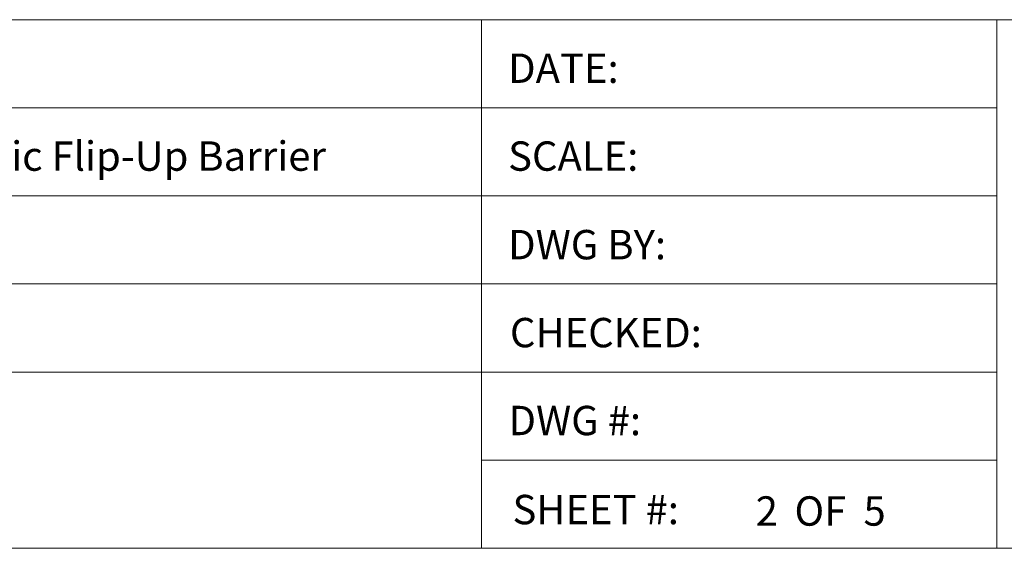
# Paper-space layout 'SIDE ELEVATION STOWED' of a CAD drawing. Units: inches. Extents: x 0.5 to 16.5, y 0.5 to 10.5.
# Drawn here: x 12.8 to 14.9, y 0.5 to 1.6 of the extents above; entities that cross this region are included whole.
import ezdxf

# ---------------------------------------------------------------- set-up
doc = ezdxf.new("R2010")
doc.units = ezdxf.units.IN
doc.header["$MEASUREMENT"] = 0
doc.layers.add('SLD-0', color=179, linetype='Continuous')
doc.styles.add('SLDTEXTSTYLE8', font='TXT', dxfattribs={"width": 0.55902})

psp = doc.layouts.new('SIDE ELEVATION STOWED')

# ---------------------------------------------------------------- linework, layer by layer
at = {"layer": 'SLD-0', "color": 9, "linetype": 'Continuous', "lineweight": 18}
for p, q in [((13.7884, 1.625), (11.2979, 1.625)), ((14.8861, 1.625), (13.7884, 1.625)), ((13.7884, 1.625), (13.7884, 0.5)), ((16.5, 1.625), (14.8861, 1.625)), ((14.8861, 1.4375), (14.8861, 1.625)), ((11.2979, 1.4375), (13.7884, 1.4375)), ((14.8861, 1.4375), (13.7884, 1.4375)), ((14.8861, 1.25), (14.8861, 1.4375)), ((13.7884, 1.25), (11.2979, 1.25)), ((14.8861, 1.25), (13.7884, 1.25)), ((14.8861, 1.0625), (14.8861, 1.25)), ((11.2979, 1.0625), (13.7884, 1.0625)), ((14.8861, 1.0625), (13.7884, 1.0625)), ((14.8861, 0.875), (14.8861, 1.0625)), ((11.2979, 0.875), (13.7884, 0.875)), ((14.8861, 0.875), (13.7884, 0.875)), ((14.8861, 0.6875), (14.8861, 0.875)), ((14.8861, 0.6875), (13.7884, 0.6875)), ((14.8861, 0.6875), (14.8861, 0.5)), ((0.5, 0.5), (16.5, 0.5))]:
    psp.add_line(p, q, dxfattribs=at)

# ---------------------------------------------------------------- texts
at = {"layer": 'SLD-0', "color": 7, "char_height": 0.0625, "style": 'SLDTEXTSTYLE8'}
for s, insert, attachment_point in [('DATE:', (13.8453, 1.553), 1), ('Automatic Flip-Up Barrier', (12.4402, 1.366), 1), ('SCALE:', (13.8453, 1.366), 1), ('DWG BY:', (13.8453, 1.1775), 1), ('CHECKED:', (13.8492, 0.9903), 1), ('DWG #:', (13.8461, 0.8032), 1), ('SHEET #:', (13.8546, 0.6137), 1), ('2', (14.42, 0.6106), 3), ('OF', (14.4553, 0.6106), 1), ('5', (14.6023, 0.6106), 1)]:
    psp.add_mtext(s, dxfattribs=dict(at, insert=insert, attachment_point=attachment_point))

doc.saveas('drawing.dxf')
